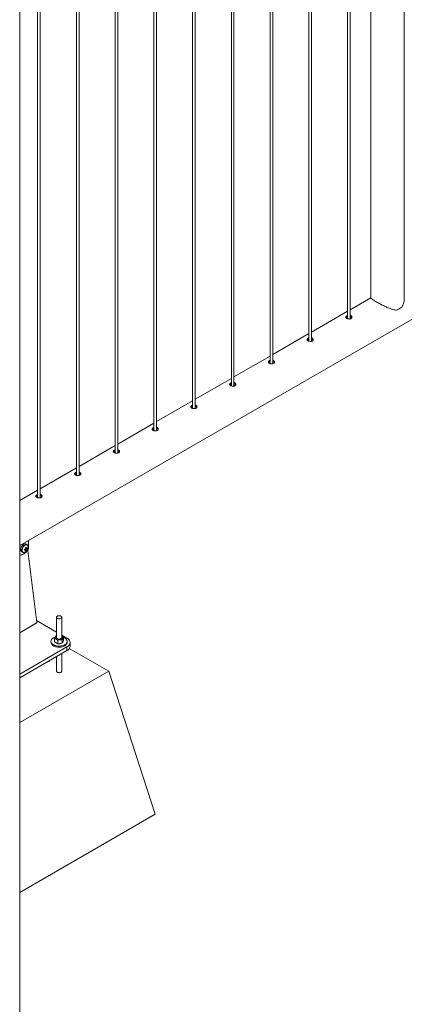
# Paper-space layout 'Sheet2' of a CAD drawing. Units: millimetres. Extents: x 0 to 42, y 0 to 29.8.
# Drawn here: x 14.6 to 15.5, y 19.6 to 21.9 of the extents above; entities that cross this region are included whole.
import ezdxf

# ---------------------------------------------------------------- set-up
doc = ezdxf.new("R2010")
doc.units = ezdxf.units.MM

psp = doc.layouts.new('Sheet2')

# ---------------------------------------------------------------- linework, layer by layer
at = {"color": 7, "linetype": 'Continuous', "lineweight": 0}
for p, q in [((15.4681, 21.2412), (15.4681, 23.4868)), ((15.392, 23.4441), (15.392, 21.2412)), ((15.3387, 23.4133), (15.3387, 21.1938)), ((15.3447, 21.1935), (15.3447, 23.4167)), ((15.2503, 23.3622), (15.2503, 21.1428)), ((15.2563, 21.1425), (15.2563, 23.3657)), ((15.1619, 23.3112), (15.1619, 21.0918)), ((15.1679, 21.0915), (15.1679, 23.3147)), ((15.0735, 23.2602), (15.0735, 21.0408)), ((15.0795, 21.0404), (15.0795, 23.2637)), ((14.9851, 23.2092), (14.9851, 20.9897)), ((14.9911, 20.9894), (14.9911, 23.2126)), ((14.8967, 23.1581), (14.8967, 20.9387)), ((14.9027, 20.9384), (14.9027, 23.1616)), ((14.8144, 20.8874), (14.8144, 23.1106)), ((14.8084, 23.1071), (14.8084, 20.8877)), ((14.72, 23.0561), (14.72, 20.8367)), ((14.726, 20.8363), (14.726, 23.0596)), ((14.6316, 23.0051), (14.6316, 20.7856)), ((14.6376, 20.7853), (14.6376, 23.0085)), ((14.5906, 21.0028), (14.5906, 22.9814)), ((14.5907, 20.6763), (16.3139, 21.6712)), ((15.392, 21.2416), (15.3447, 21.2143)), ((15.3387, 21.2108), (15.2563, 21.1633)), ((15.2503, 21.1598), (15.1679, 21.1122)), ((15.1619, 21.1088), (15.0795, 21.0612)), ((15.0735, 21.0578), (14.9911, 21.0102)), ((14.5906, 19.3029), (14.5906, 21.0028)), ((14.9851, 21.0067), (14.9027, 20.9592)), ((14.8967, 20.9557), (14.8144, 20.9081)), ((14.8084, 20.9047), (14.726, 20.8571)), ((14.72, 20.8536), (14.6376, 20.8061)), ((14.6316, 20.8026), (14.5906, 20.779)), ((14.6105, 20.6696), (14.6105, 20.6878)), ((14.5949, 20.6628), (14.5974, 20.6613)), ((14.6055, 20.6653), (14.603, 20.6682)), ((14.608, 20.6696), (14.6043, 20.6704)), ((14.6074, 20.6786), (14.6049, 20.6801)), ((14.6066, 20.6701), (14.6061, 20.6704)), ((14.6091, 20.6655), (14.6298, 20.5014)), ((14.6745, 20.4793), (14.6293, 20.5054)), ((14.6745, 20.513), (14.6745, 20.4667)), ((14.6865, 20.4667), (14.6865, 20.513)), ((14.6291, 20.5), (14.5906, 20.4778)), ((14.6704, 20.4571), (14.6704, 20.4648)), ((14.6736, 20.4705), (14.6745, 20.4708)), ((14.6773, 20.4526), (14.6773, 20.4603)), ((14.6982, 20.4656), (14.6865, 20.4724)), ((14.6873, 20.4701), (14.6865, 20.4705)), ((14.6865, 20.4705), (14.6873, 20.4701)), ((14.6875, 20.4539), (14.6875, 20.4616)), ((14.6891, 20.4567), (14.6907, 20.4596)), ((14.6907, 20.4596), (14.6907, 20.4673)), ((14.5906, 20.3831), (14.6982, 20.4452)), ((14.5906, 20.3749), (14.6982, 20.437)), ((14.662, 20.4579), (14.662, 20.4554)), ((14.6704, 20.4571), (14.6738, 20.4549)), ((14.6738, 20.4549), (14.6773, 20.4526)), ((14.6824, 20.4533), (14.6773, 20.4526)), ((14.6875, 20.4539), (14.6824, 20.4533)), ((14.6875, 20.4539), (14.6891, 20.4567)), ((14.6982, 20.437), (14.6982, 20.4452)), ((14.699, 20.4554), (14.699, 20.4579)), ((14.7937, 20.3901), (14.7038, 20.442)), ((14.7055, 20.4472), (14.7055, 20.4554)), ((14.6578, 20.4123), (14.6578, 20.4137)), ((14.6745, 20.4234), (14.6745, 20.3901)), ((14.6865, 20.3901), (14.6865, 20.4303)), ((14.6553, 20.4123), (14.6578, 20.4123)), ((14.5906, 20.2729), (14.7937, 20.3901)), ((14.8997, 20.0635), (14.7937, 20.3901)), ((14.5906, 19.885), (14.8997, 20.0635))]:
    psp.add_line(p, q, dxfattribs=at)
at = {"color": 8, "linetype": 'Continuous', "lineweight": 0}
for p, q in [((14.5906, 20.4778), (14.63, 20.5005)), ((14.63, 20.5005), (14.6297, 20.5006))]:
    psp.add_line(p, q, dxfattribs=at)
at = {"color": 7, "linetype": 'Continuous', "lineweight": 0, "flags": 128}
for points in [[(14.5913, 20.6548), (14.5934, 20.655), (14.5955, 20.6556), (14.5977, 20.6564), (14.5999, 20.6575), (14.6022, 20.659), (14.6044, 20.6607), (14.6065, 20.6626), (14.6085, 20.6648)], [(14.6049, 20.6801), (14.604, 20.6804), (14.6029, 20.6805), (14.6016, 20.6803), (14.6003, 20.6798), (14.5989, 20.6789), (14.5976, 20.6778), (14.5964, 20.6765), (14.5953, 20.6749), (14.5944, 20.6733), (14.5937, 20.6715), (14.5932, 20.6698), (14.5929, 20.6681), (14.5929, 20.6666), (14.5932, 20.6652), (14.5937, 20.6641), (14.5944, 20.6632), (14.5949, 20.6628)], [(14.5906, 20.655), (14.5909, 20.6549), (14.5913, 20.6548)], [(14.6848, 20.5154), (14.6836, 20.516), (14.6822, 20.5163), (14.6807, 20.5164), (14.6792, 20.5164), (14.6778, 20.5161), (14.6766, 20.5156), (14.6756, 20.5149), (14.6749, 20.5141), (14.6746, 20.5133), (14.6746, 20.5124), (14.675, 20.5116), (14.6758, 20.5109), (14.6769, 20.5102), (14.6782, 20.5098), (14.6796, 20.5096), (14.6811, 20.5095), (14.6826, 20.5097), (14.6839, 20.5101), (14.685, 20.5107), (14.6859, 20.5114), (14.6864, 20.5122), (14.6865, 20.5131), (14.6863, 20.5139), (14.6857, 20.5147), (14.6848, 20.5154)], [(14.6713, 20.4671), (14.6699, 20.4666), (14.6679, 20.4657), (14.6662, 20.4646), (14.6647, 20.4634), (14.6635, 20.462), (14.6627, 20.4606), (14.6622, 20.4592), (14.662, 20.4577), (14.6623, 20.4562), (14.6629, 20.4547), (14.6638, 20.4533), (14.665, 20.452), (14.6666, 20.4509), (14.6684, 20.4498), (14.6705, 20.4489), (14.6727, 20.4482), (14.6751, 20.4476), (14.6777, 20.4473), (14.6802, 20.4472), (14.6828, 20.4473), (14.6853, 20.4475), (14.6878, 20.448), (14.6901, 20.4487), (14.6922, 20.4496), (14.6941, 20.4506), (14.6957, 20.4517), (14.697, 20.453), (14.698, 20.4544), (14.6987, 20.4558), (14.699, 20.4573), (14.699, 20.4588), (14.6986, 20.4603), (14.6978, 20.4617), (14.6967, 20.463), (14.6953, 20.4643), (14.6936, 20.4654), (14.6936, 20.4654)], [(14.6745, 20.4667), (14.6745, 20.4666), (14.6748, 20.4658), (14.6753, 20.465), (14.6762, 20.4643), (14.6774, 20.4637), (14.6788, 20.4634), (14.6803, 20.4632), (14.6818, 20.4633)], [(14.6818, 20.4633), (14.6832, 20.4636), (14.6845, 20.464), (14.6855, 20.4647), (14.6862, 20.4655), (14.6865, 20.4663), (14.6865, 20.4667)], [(14.6936, 20.4654), (14.6917, 20.4664), (14.6907, 20.4668)], [(14.6982, 20.4452), (14.7002, 20.4465), (14.7019, 20.4479), (14.7033, 20.4495), (14.7044, 20.4511), (14.7051, 20.4528), (14.7055, 20.4545), (14.7055, 20.4563), (14.7051, 20.458), (14.7044, 20.4597), (14.7033, 20.4613), (14.7019, 20.4629), (14.7002, 20.4643), (14.6982, 20.4656)], [(14.662, 20.4554), (14.662, 20.4552), (14.6623, 20.4537), (14.6629, 20.4523), (14.6638, 20.4509), (14.665, 20.4496), (14.6666, 20.4484), (14.6684, 20.4473), (14.6705, 20.4465), (14.6727, 20.4457), (14.6751, 20.4452), (14.6777, 20.4449), (14.6802, 20.4447), (14.6828, 20.4448), (14.6853, 20.4451), (14.6878, 20.4456), (14.6901, 20.4463), (14.6922, 20.4471), (14.6941, 20.4481), (14.6957, 20.4493), (14.697, 20.4506), (14.698, 20.4519), (14.6987, 20.4534), (14.699, 20.4549), (14.699, 20.4554)], [(14.7055, 20.4472), (14.7055, 20.4464), (14.7051, 20.4446), (14.7044, 20.443), (14.7033, 20.4413), (14.7019, 20.4398), (14.7002, 20.4383), (14.6982, 20.437)]]:
    psp.add_lwpolyline(points, dxfattribs=at)
at = {"color": 8, "linetype": 'Continuous', "lineweight": 0, "flags": 128}
for points in [[(14.6075, 20.6786), (14.6065, 20.679), (14.6054, 20.6791), (14.6041, 20.6789), (14.6028, 20.6783), (14.6014, 20.6775), (14.6001, 20.6764), (14.5989, 20.675), (14.5978, 20.6735), (14.5969, 20.6718), (14.5962, 20.6701), (14.5957, 20.6684), (14.5954, 20.6667), (14.5954, 20.6651), (14.5957, 20.6638), (14.5962, 20.6626), (14.5969, 20.6617), (14.5975, 20.6613)], [(14.6098, 20.6736), (14.6096, 20.6751), (14.6093, 20.6763), (14.6086, 20.6773), (14.6078, 20.678), (14.6067, 20.6784), (14.6056, 20.6785), (14.6043, 20.6782), (14.603, 20.6776), (14.6016, 20.6766), (14.6003, 20.6754), (14.5992, 20.674), (14.5981, 20.6725), (14.5973, 20.6708), (14.5967, 20.6691), (14.5963, 20.6674), (14.5961, 20.6657), (14.5963, 20.6643), (14.5967, 20.663), (14.5973, 20.662), (14.5981, 20.6613), (14.5992, 20.6609), (14.6003, 20.6609), (14.6013, 20.6611)], [(14.6865, 20.3901), (14.6864, 20.3893), (14.6859, 20.3885), (14.685, 20.3878), (14.6839, 20.3872), (14.6826, 20.3868), (14.6811, 20.3866), (14.6796, 20.3867), (14.6782, 20.3869), (14.6769, 20.3873), (14.6758, 20.388), (14.675, 20.3887), (14.6746, 20.3895), (14.6745, 20.39)]]:
    psp.add_lwpolyline(points, dxfattribs=at)
at = {"color": 7, "linetype": 'Continuous', "lineweight": 0}
for centre, radius, start, end in [((15.4388, 21.2474), 0.0357, 288.9765, 311.0181), ((14.5979, 20.6709), 0.0104, 289.3496, 319.4985), ((14.5957, 20.6865), 0.0198, 287.1299, 293.8938), ((14.5685, 20.6668), 0.033, 358.4682, 1.5318), ((14.5957, 20.6848), 0.0198, 287.1299, 293.8938), ((14.6074, 20.6671), 0.00394, 139.9904, 160.0106), ((14.6044, 20.6671), 0.000812, 210.8265, 269.1597), ((14.5882, 20.701), 0.033, 298.4675, 301.5271), ((14.5847, 20.6676), 0.0198, 6.1039, 12.868), ((14.5938, 20.6675), 0.0106, 343.1871, 353.4194), ((14.5992, 20.6745), 0.0111, 295.4342, 304.5604), ((14.5862, 20.6684), 0.0198, 6.1039, 12.868), ((14.5953, 20.6684), 0.0106, 343.1871, 353.4194), ((14.5939, 20.6749), 0.016, 317.7931, 342.2122), ((14.6059, 20.6697), 0.000812, 30.8265, 89.1597), ((14.6029, 20.6697), 0.00394, 319.9904, 340.0106), ((14.6002, 20.6787), 0.0106, 306.5775, 316.8108), ((14.6002, 20.6769), 0.0106, 306.5775, 316.8108), ((14.5969, 20.6705), 0.0111, 355.4383, 4.5617), ((14.6028, 20.67), 0.00775, 317.8216, 357.2258), ((14.5975, 20.6738), 0.0123, 341.8322, 358.9507), ((14.6283, 20.5013), 0.0015, 302.0887, 2.3842), ((14.6754, 20.4666), 0.00376, 153.9925, 245.9345), ((14.6776, 20.4645), 0.00674, 116.8161, 146.0727), ((14.6805, 20.4748), 0.0134, 240.3143, 278.2452), ((14.6821, 20.4704), 0.00886, 272.1202, 322.5492), ((14.6857, 20.4667), 0.00376, 333.987, 65.9335), ((14.6784, 20.461), 0.00796, 218.9388, 255.4445), ((14.6806, 20.4669), 0.0143, 261.7699, 292.0307), ((14.6855, 20.4582), 0.00404, 310.6486, 350.1542)]:
    psp.add_arc(centre, radius, start, end, dxfattribs=at)
for points, knots in [([(15.3921, 21.2411), (15.3921, 21.241), (15.392, 21.2406), (15.3929, 21.2397), (15.3945, 21.2384), (15.3969, 21.2368), (15.3997, 21.235), (15.4032, 21.233), (15.4071, 21.2308), (15.4113, 21.2285), (15.4157, 21.2262), (15.4203, 21.2238), (15.4247, 21.2216), (15.4286, 21.2198), (15.4333, 21.2178), (15.4385, 21.2158), (15.4442, 21.2142), (15.4479, 21.2136), (15.45, 21.2137), (15.4504, 21.2137)], [0, 0, 0, 0, 0.037419, 0.109601, 0.183621, 0.243055, 0.304113, 0.363599, 0.425092, 0.480584, 0.53747, 0.597734, 0.659209, 0.704408, 0.749613, 0.84253, 0.911625, 0.982127, 1, 1, 1, 1]), ([(15.4622, 21.2205), (15.4631, 21.2219), (15.4645, 21.2242), (15.466, 21.2279), (15.4673, 21.2323), (15.4681, 21.2368), (15.468, 21.2401), (15.468, 21.2411)], [0, 0, 0, 0, 0.227256, 0.383257, 0.539294, 0.859443, 1, 1, 1, 1]), ([(15.3367, 21.1999), (15.3362, 21.1996), (15.3352, 21.1989), (15.3346, 21.1977), (15.3347, 21.1965), (15.3356, 21.1953), (15.3372, 21.1943), (15.3393, 21.1935), (15.3416, 21.1932), (15.344, 21.1932), (15.3461, 21.1938), (15.3477, 21.1948), (15.3487, 21.1962), (15.3488, 21.1978), (15.3482, 21.1993), (15.3468, 21.2004), (15.3455, 21.2011), (15.3447, 21.2011), (15.3447, 21.2011)], [0, 0, 0, 0, 0.066142, 0.132267, 0.198913, 0.265914, 0.332341, 0.398203, 0.464328, 0.531176, 0.598088, 0.664271, 0.730087, 0.796451, 0.863431, 0.930149, 0.996123, 1, 1, 1, 1]), ([(15.3387, 21.2008), (15.3385, 21.2007), (15.3377, 21.2005), (15.3371, 21.2002), (15.3367, 21.1999)], [0, 0, 0, 0, 0.302711, 1, 1, 1, 1]), ([(15.3367, 21.1973), (15.3362, 21.197), (15.3355, 21.1966), (15.3352, 21.1961), (15.3352, 21.196)], [0, 0, 0, 0, 0.824543, 1, 1, 1, 1]), ([(15.3387, 21.1981), (15.3385, 21.1981), (15.3377, 21.1979), (15.3371, 21.1975), (15.3367, 21.1973)], [0, 0, 0, 0, 0.2904235, 1, 1, 1, 1]), ([(15.3483, 21.196), (15.3483, 21.1962), (15.348, 21.1969), (15.3468, 21.1978), (15.3455, 21.1984), (15.3447, 21.1985), (15.3447, 21.1985)], [0, 0, 0, 0, 0.171466, 0.574499, 0.972399, 1, 1, 1, 1]), ([(15.2483, 21.1489), (15.2478, 21.1486), (15.2468, 21.1479), (15.2462, 21.1467), (15.2463, 21.1455), (15.2472, 21.1443), (15.2488, 21.1433), (15.2509, 21.1425), (15.2533, 21.1421), (15.2556, 21.1422), (15.2577, 21.1428), (15.2594, 21.1438), (15.2603, 21.1452), (15.2604, 21.1467), (15.2598, 21.1482), (15.2584, 21.1494), (15.2571, 21.15), (15.2563, 21.1501), (15.2563, 21.1501)], [0, 0, 0, 0, 0.066142, 0.132267, 0.198913, 0.265914, 0.332341, 0.398203, 0.464328, 0.531176, 0.598088, 0.664271, 0.730087, 0.796451, 0.863431, 0.930149, 0.996123, 1, 1, 1, 1]), ([(15.2483, 21.1463), (15.2478, 21.1459), (15.2471, 21.1455), (15.2469, 21.1451), (15.2468, 21.145)], [0, 0, 0, 0, 0.824543, 1, 1, 1, 1]), ([(15.2503, 21.1497), (15.2501, 21.1497), (15.2493, 21.1495), (15.2487, 21.1492), (15.2483, 21.1489)], [0, 0, 0, 0, 0.302711, 1, 1, 1, 1]), ([(15.2503, 21.1471), (15.2501, 21.147), (15.2493, 21.1468), (15.2487, 21.1465), (15.2483, 21.1463)], [0, 0, 0, 0, 0.2904235, 1, 1, 1, 1]), ([(15.26, 21.1449), (15.2599, 21.1451), (15.2596, 21.1459), (15.2584, 21.1468), (15.2572, 21.1474), (15.2564, 21.1475), (15.2563, 21.1475)], [0, 0, 0, 0, 0.171466, 0.574499, 0.972399, 1, 1, 1, 1]), ([(15.1599, 21.0979), (15.1594, 21.0976), (15.1584, 21.0969), (15.1578, 21.0957), (15.1579, 21.0944), (15.1588, 21.0933), (15.1604, 21.0923), (15.1625, 21.0915), (15.1649, 21.0911), (15.1672, 21.0912), (15.1694, 21.0917), (15.171, 21.0928), (15.1719, 21.0942), (15.1721, 21.0957), (15.1714, 21.0972), (15.17, 21.0984), (15.1688, 21.099), (15.168, 21.0991), (15.1679, 21.0991)], [0, 0, 0, 0, 0.066142, 0.132267, 0.198913, 0.265914, 0.332341, 0.398203, 0.464328, 0.531176, 0.598088, 0.664271, 0.730087, 0.796451, 0.863431, 0.930149, 0.996123, 1, 1, 1, 1]), ([(15.1599, 21.0952), (15.1594, 21.0949), (15.1587, 21.0945), (15.1585, 21.094), (15.1584, 21.094)], [0, 0, 0, 0, 0.824543, 1, 1, 1, 1]), ([(15.1619, 21.0987), (15.1617, 21.0986), (15.1609, 21.0985), (15.1603, 21.0981), (15.1599, 21.0979)], [0, 0, 0, 0, 0.302711, 1, 1, 1, 1]), ([(15.1619, 21.0961), (15.1617, 21.096), (15.1609, 21.0958), (15.1603, 21.0955), (15.1599, 21.0952)], [0, 0, 0, 0, 0.2904235, 1, 1, 1, 1]), ([(15.1716, 21.0939), (15.1715, 21.0941), (15.1712, 21.0948), (15.17, 21.0957), (15.1688, 21.0964), (15.168, 21.0965), (15.1679, 21.0965)], [0, 0, 0, 0, 0.171466, 0.574499, 0.972399, 1, 1, 1, 1]), ([(15.0715, 21.0469), (15.071, 21.0465), (15.07, 21.0458), (15.0694, 21.0446), (15.0695, 21.0434), (15.0704, 21.0422), (15.072, 21.0412), (15.0741, 21.0405), (15.0765, 21.0401), (15.0788, 21.0401), (15.081, 21.0407), (15.0826, 21.0418), (15.0835, 21.0432), (15.0837, 21.0447), (15.083, 21.0462), (15.0816, 21.0473), (15.0804, 21.048), (15.0796, 21.0481), (15.0795, 21.0481)], [0, 0, 0, 0, 0.066142, 0.132267, 0.198913, 0.265914, 0.332341, 0.398203, 0.464328, 0.531176, 0.598088, 0.664271, 0.730087, 0.796451, 0.863431, 0.930149, 0.996123, 1, 1, 1, 1]), ([(15.0715, 21.0442), (15.071, 21.0439), (15.0703, 21.0435), (15.0701, 21.043), (15.07, 21.0429)], [0, 0, 0, 0, 0.824543, 1, 1, 1, 1]), ([(15.0735, 21.0477), (15.0733, 21.0476), (15.0725, 21.0474), (15.0719, 21.0471), (15.0715, 21.0469)], [0, 0, 0, 0, 0.302711, 1, 1, 1, 1]), ([(15.0735, 21.045), (15.0733, 21.045), (15.0725, 21.0448), (15.072, 21.0445), (15.0715, 21.0442)], [0, 0, 0, 0, 0.2904235, 1, 1, 1, 1]), ([(15.0832, 21.0429), (15.0831, 21.0431), (15.0829, 21.0438), (15.0816, 21.0447), (15.0804, 21.0454), (15.0796, 21.0454), (15.0795, 21.0454)], [0, 0, 0, 0, 0.171466, 0.574499, 0.972399, 1, 1, 1, 1]), ([(14.9832, 20.9958), (14.9826, 20.9955), (14.9816, 20.9948), (14.981, 20.9936), (14.9811, 20.9924), (14.982, 20.9912), (14.9836, 20.9902), (14.9857, 20.9894), (14.9881, 20.9891), (14.9905, 20.9891), (14.9926, 20.9897), (14.9942, 20.9907), (14.9951, 20.9921), (14.9953, 20.9937), (14.9946, 20.9952), (14.9932, 20.9963), (14.992, 20.9969), (14.9912, 20.997), (14.9911, 20.997)], [0, 0, 0, 0, 0.066142, 0.132267, 0.198913, 0.265914, 0.332341, 0.398203, 0.464328, 0.531176, 0.598088, 0.664271, 0.730087, 0.796451, 0.863431, 0.930149, 0.996123, 1, 1, 1, 1]), ([(14.9832, 20.9932), (14.9826, 20.9929), (14.9819, 20.9925), (14.9817, 20.992), (14.9817, 20.9919)], [0, 0, 0, 0, 0.824543, 1, 1, 1, 1]), ([(14.9851, 20.9967), (14.9849, 20.9966), (14.9841, 20.9964), (14.9836, 20.9961), (14.9832, 20.9958)], [0, 0, 0, 0, 0.302711, 1, 1, 1, 1]), ([(14.9851, 20.994), (14.9849, 20.994), (14.9842, 20.9938), (14.9836, 20.9934), (14.9832, 20.9932)], [0, 0, 0, 0, 0.2904235, 1, 1, 1, 1]), ([(14.9948, 20.9919), (14.9947, 20.9921), (14.9945, 20.9928), (14.9932, 20.9937), (14.992, 20.9943), (14.9912, 20.9944), (14.9911, 20.9944)], [0, 0, 0, 0, 0.171466, 0.574499, 0.972399, 1, 1, 1, 1]), ([(14.8948, 20.9448), (14.8943, 20.9445), (14.8933, 20.9438), (14.8926, 20.9426), (14.8927, 20.9414), (14.8937, 20.9402), (14.8953, 20.9392), (14.8973, 20.9384), (14.8997, 20.938), (14.9021, 20.9381), (14.9042, 20.9387), (14.9058, 20.9397), (14.9067, 20.9411), (14.9069, 20.9426), (14.9063, 20.9441), (14.9049, 20.9453), (14.9036, 20.9459), (14.9028, 20.946), (14.9027, 20.946)], [0, 0, 0, 0, 0.066142, 0.132267, 0.198913, 0.265914, 0.332341, 0.398203, 0.464328, 0.531176, 0.598088, 0.664271, 0.730087, 0.796451, 0.863431, 0.930149, 0.996123, 1, 1, 1, 1]), ([(14.8948, 20.9422), (14.8942, 20.9418), (14.8935, 20.9414), (14.8933, 20.941), (14.8933, 20.9409)], [0, 0, 0, 0, 0.824543, 1, 1, 1, 1]), ([(14.8967, 20.9456), (14.8965, 20.9456), (14.8958, 20.9454), (14.8952, 20.945), (14.8948, 20.9448)], [0, 0, 0, 0, 0.302711, 1, 1, 1, 1]), ([(14.8967, 20.943), (14.8965, 20.9429), (14.8958, 20.9427), (14.8952, 20.9424), (14.8948, 20.9422)], [0, 0, 0, 0, 0.2904235, 1, 1, 1, 1]), ([(14.9064, 20.9408), (14.9063, 20.941), (14.9061, 20.9417), (14.9048, 20.9427), (14.9036, 20.9433), (14.9028, 20.9434), (14.9027, 20.9434)], [0, 0, 0, 0, 0.171466, 0.574499, 0.972399, 1, 1, 1, 1]), ([(14.8064, 20.8938), (14.8059, 20.8935), (14.8049, 20.8928), (14.8042, 20.8916), (14.8043, 20.8903), (14.8053, 20.8892), (14.8069, 20.8882), (14.809, 20.8874), (14.8113, 20.887), (14.8137, 20.8871), (14.8158, 20.8876), (14.8174, 20.8887), (14.8183, 20.8901), (14.8185, 20.8916), (14.8179, 20.8931), (14.8165, 20.8943), (14.8152, 20.8949), (14.8144, 20.895), (14.8144, 20.895)], [0, 0, 0, 0, 0.066142, 0.132267, 0.198913, 0.265914, 0.332341, 0.398203, 0.464328, 0.531176, 0.598088, 0.664271, 0.730087, 0.796451, 0.863431, 0.930149, 0.996123, 1, 1, 1, 1]), ([(14.8064, 20.8911), (14.8058, 20.8908), (14.8052, 20.8904), (14.8049, 20.8899), (14.8049, 20.8898)], [0, 0, 0, 0, 0.824543, 1, 1, 1, 1]), ([(14.8084, 20.8946), (14.8081, 20.8945), (14.8074, 20.8944), (14.8068, 20.894), (14.8064, 20.8938)], [0, 0, 0, 0, 0.302711, 1, 1, 1, 1]), ([(14.8084, 20.892), (14.8081, 20.8919), (14.8074, 20.8917), (14.8068, 20.8914), (14.8064, 20.8911)], [0, 0, 0, 0, 0.2904235, 1, 1, 1, 1]), ([(14.818, 20.8898), (14.8179, 20.89), (14.8177, 20.8907), (14.8165, 20.8916), (14.8152, 20.8923), (14.8144, 20.8924), (14.8144, 20.8924)], [0, 0, 0, 0, 0.171466, 0.574499, 0.972399, 1, 1, 1, 1]), ([(14.718, 20.8428), (14.7175, 20.8424), (14.7165, 20.8417), (14.7158, 20.8405), (14.716, 20.8393), (14.7169, 20.8381), (14.7185, 20.8371), (14.7206, 20.8364), (14.7229, 20.836), (14.7253, 20.836), (14.7274, 20.8366), (14.729, 20.8377), (14.73, 20.8391), (14.7301, 20.8406), (14.7295, 20.8421), (14.7281, 20.8432), (14.7268, 20.8439), (14.726, 20.844), (14.726, 20.844)], [0, 0, 0, 0, 0.066142, 0.132267, 0.198913, 0.265914, 0.332341, 0.398203, 0.464328, 0.531176, 0.598088, 0.664271, 0.730087, 0.796451, 0.863431, 0.930149, 0.996123, 1, 1, 1, 1]), ([(14.718, 20.8401), (14.7174, 20.8398), (14.7168, 20.8394), (14.7165, 20.8389), (14.7165, 20.8388)], [0, 0, 0, 0, 0.824543, 1, 1, 1, 1]), ([(14.72, 20.8436), (14.7197, 20.8435), (14.719, 20.8433), (14.7184, 20.843), (14.718, 20.8428)], [0, 0, 0, 0, 0.302711, 1, 1, 1, 1]), ([(14.72, 20.8409), (14.7198, 20.8409), (14.719, 20.8407), (14.7184, 20.8404), (14.718, 20.8401)], [0, 0, 0, 0, 0.2904235, 1, 1, 1, 1]), ([(14.7296, 20.8388), (14.7296, 20.839), (14.7293, 20.8397), (14.7281, 20.8406), (14.7268, 20.8413), (14.726, 20.8413), (14.726, 20.8413)], [0, 0, 0, 0, 0.171466, 0.574499, 0.972399, 1, 1, 1, 1]), ([(14.6296, 20.7917), (14.6291, 20.7914), (14.6281, 20.7907), (14.6275, 20.7895), (14.6276, 20.7883), (14.6285, 20.7871), (14.6301, 20.7861), (14.6322, 20.7853), (14.6345, 20.785), (14.6369, 20.785), (14.639, 20.7856), (14.6406, 20.7866), (14.6416, 20.788), (14.6417, 20.7896), (14.6411, 20.7911), (14.6397, 20.7922), (14.6384, 20.7928), (14.6376, 20.7929), (14.6376, 20.7929)], [0, 0, 0, 0, 0.066142, 0.132267, 0.198913, 0.265914, 0.332341, 0.398203, 0.464328, 0.531176, 0.598088, 0.664271, 0.730087, 0.796451, 0.863431, 0.930149, 0.996123, 1, 1, 1, 1]), ([(14.6296, 20.7891), (14.629, 20.7888), (14.6284, 20.7884), (14.6281, 20.7879), (14.6281, 20.7878)], [0, 0, 0, 0, 0.824543, 1, 1, 1, 1]), ([(14.6316, 20.7926), (14.6314, 20.7925), (14.6306, 20.7923), (14.63, 20.792), (14.6296, 20.7917)], [0, 0, 0, 0, 0.302711, 1, 1, 1, 1]), ([(14.6316, 20.7899), (14.6314, 20.7899), (14.6306, 20.7897), (14.63, 20.7893), (14.6296, 20.7891)], [0, 0, 0, 0, 0.2904235, 1, 1, 1, 1]), ([(14.6412, 20.7878), (14.6412, 20.788), (14.6409, 20.7887), (14.6397, 20.7896), (14.6384, 20.7902), (14.6376, 20.7903), (14.6376, 20.7903)], [0, 0, 0, 0, 0.171466, 0.574499, 0.972399, 1, 1, 1, 1]), ([(14.5906, 20.7282), (14.5907, 20.7276), (14.5907, 20.7268), (14.5907, 20.726), (14.5906, 20.7258)], [0, 0, 0, 0, 0.736676, 1, 1, 1, 1]), ([(14.5975, 20.6613), (14.5977, 20.6612), (14.5982, 20.6609), (14.5992, 20.6607), (14.6002, 20.6608), (14.6009, 20.661), (14.6012, 20.661)], [0, 0, 0, 0, 0.169646, 0.481107, 0.795298, 1, 1, 1, 1]), ([(14.6037, 20.6667), (14.6035, 20.6668), (14.603, 20.6672), (14.6024, 20.6676), (14.602, 20.6678)], [0, 0, 0, 0, 0.244975, 1, 1, 1, 1]), ([(14.6059, 20.6672), (14.6057, 20.6673), (14.605, 20.6678), (14.6043, 20.6683), (14.6037, 20.6686)], [0, 0, 0, 0, 0.208214, 1, 1, 1, 1]), ([(14.6037, 20.6667), (14.6038, 20.6667), (14.604, 20.6666), (14.6042, 20.6664), (14.6044, 20.6663)], [0, 0, 0, 0, 0.304659, 1, 1, 1, 1]), ([(14.6041, 20.6714), (14.6045, 20.6712), (14.6051, 20.6709), (14.6057, 20.6706), (14.6059, 20.6705)], [0, 0, 0, 0, 0.7550272, 1, 1, 1, 1]), ([(14.6043, 20.6695), (14.6049, 20.6692), (14.6056, 20.6688), (14.6064, 20.6685), (14.6066, 20.6684)], [0, 0, 0, 0, 0.7910617, 1, 1, 1, 1]), ([(14.6098, 20.6737), (14.6098, 20.674), (14.6098, 20.6747), (14.6095, 20.6759), (14.609, 20.6771), (14.6083, 20.678), (14.6078, 20.6784), (14.6075, 20.6786)], [0, 0, 0, 0, 0.124636, 0.36076, 0.596396, 0.826715, 1, 1, 1, 1]), ([(14.6704, 20.4648), (14.6706, 20.4654), (14.6712, 20.4667), (14.6717, 20.4678), (14.672, 20.4683)], [0, 0, 0, 0, 0.495475, 1, 1, 1, 1]), ([(14.6738, 20.4632), (14.6738, 20.4633), (14.6731, 20.4637), (14.672, 20.4643), (14.6709, 20.4646), (14.6704, 20.4648)], [0, 0, 0, 0, 0.070118, 0.530888, 1, 1, 1, 1]), ([(14.672, 20.4683), (14.672, 20.4684), (14.6723, 20.4689), (14.6729, 20.4697), (14.6734, 20.4702), (14.6736, 20.4705)], [0, 0, 0, 0, 0.0701015, 0.5307756, 1, 1, 1, 1]), ([(14.6773, 20.4603), (14.6767, 20.4609), (14.6756, 20.462), (14.6744, 20.4628), (14.6738, 20.4632)], [0, 0, 0, 0, 0.495421, 1, 1, 1, 1]), ([(14.6773, 20.4603), (14.6777, 20.4605), (14.6794, 20.4611), (14.6811, 20.4614), (14.6824, 20.4616)], [0, 0, 0, 0, 0.257568, 1, 1, 1, 1]), ([(14.6824, 20.4616), (14.6829, 20.4616), (14.6846, 20.4618), (14.6863, 20.4617), (14.6875, 20.4616)], [0, 0, 0, 0, 0.268656, 1, 1, 1, 1]), ([(14.6873, 20.4701), (14.6873, 20.4701), (14.688, 20.4697), (14.6891, 20.4688), (14.6902, 20.4678), (14.6907, 20.4673)], [0, 0, 0, 0, 0.069936, 0.530712, 1, 1, 1, 1]), ([(14.6891, 20.4651), (14.6891, 20.465), (14.6888, 20.4645), (14.6882, 20.4634), (14.6877, 20.4622), (14.6875, 20.4616)], [0, 0, 0, 0, 0.0701015, 0.5307756, 1, 1, 1, 1]), ([(14.6907, 20.4673), (14.6905, 20.467), (14.6899, 20.4664), (14.6894, 20.4655), (14.6891, 20.4651)], [0, 0, 0, 0, 0.495434, 1, 1, 1, 1])]:
    psp.add_open_spline(points, degree=3, knots=knots, dxfattribs=at)

doc.saveas('drawing.dxf')
